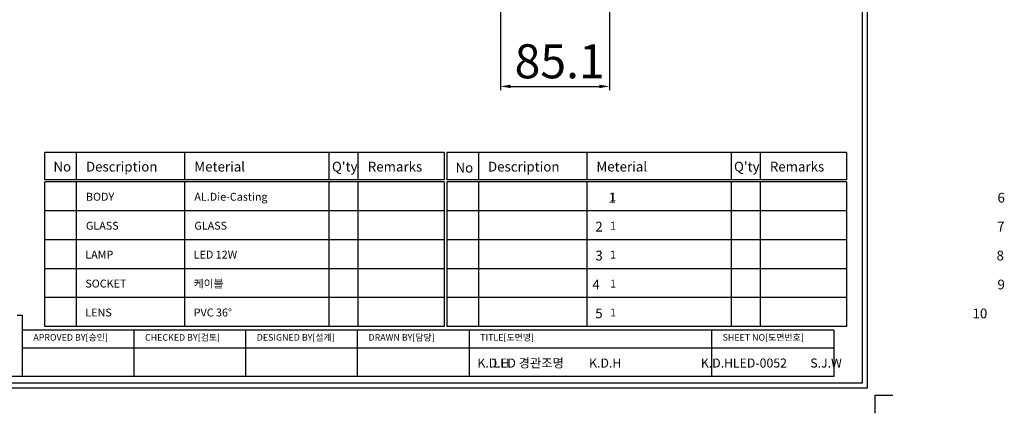
# Model space of a CAD drawing. Units: millimetres. Extents: x 3775 to 4955, y 216 to 1000.
# Drawn here: x 4187 to 4955, y 216 to 522 of the extents above; entities that cross this region are included whole.
import ezdxf

# ---------------------------------------------------------------- set-up
doc = ezdxf.new("R2010")
doc.units = ezdxf.units.MM
doc.header["$PDSIZE"] = 5
doc.layers.add('10', color=7, linetype='Continuous')
doc.layers.add('치수선', color=7, linetype='Continuous')
doc.styles.add('로고', font='txt', dxfattribs={"width": 0.7})
doc.dimstyles.new('251-300', dxfattribs={"dimtxt": 26.5, "dimasz": 8, "dimexe": 3, "dimexo": 5, "dimgap": 2.5, "dimtad": 1, "dimdec": 1, "dimdsep": 46, "dimtxsty": 'Standard', "dimcen": 2.5, "dimclrd": 5, "dimclre": 5, "dimclrt": 5, "dimadec": 0, "dimazin": 0, "dimtfac": 1, "dimtdec": 1, "dimtmove": 0, "dimatfit": 3, "dimfxl": 1, "dimarcsym": 0})

# ---------------------------------------------------------------- blocks, each defined once
blk = doc.blocks.new('*D221')
at = {"layer": '10', "color": 5, "lineweight": -2, "transparency": 16777216}
for p, q in [((4647.14, 607.24), (4647.14, 467.16)), ((4562.05, 572.11), (4562.05, 467.16)), ((4570.05, 470.16), (4639.14, 470.16))]:
    blk.add_line(p, q, dxfattribs=at)
at = {"layer": '10', "color": 5, "transparency": 16777216}
for points in [[(4570.05, 471.49), (4570.05, 468.82), (4562.05, 470.16)], [(4639.14, 471.49), (4639.14, 468.82), (4647.14, 470.16)]]:
    blk.add_solid(points, dxfattribs=at)
at = {"layer": 'Defpoints', "color": 0, "transparency": 16777216}
for p in [(4647.14, 612.24), (4562.05, 577.11), (4647.14, 470.16)]:
    blk.add_point(p, dxfattribs=at)
at = {"layer": '10', "color": 5, "transparency": 16777216, "insert": (4608.29, 486.28), "char_height": 26.5, "attachment_point": 5}
blk.add_mtext('85.1', dxfattribs=at)

msp = doc.modelspace()

# ---------------------------------------------------------------- linework, layer by layer
for p, q in [((4518.36, 418.78), (4207.02, 418.78)), ((4831.76, 418.78), (4520.42, 418.78)), ((4831.76, 418.78), (4831.76, 397.46)), ((4518.36, 397.46), (4207.02, 397.46)), ((4518.36, 395.81), (4207.02, 395.81)), ((4831.76, 397.46), (4520.42, 397.46)), ((4831.76, 395.81), (4520.42, 395.81)), ((4831.76, 395.81), (4831.76, 283.15)), ((4518.36, 373.28), (4207.02, 373.28)), ((4831.76, 373.28), (4520.42, 373.28)), ((4518.36, 350.74), (4207.02, 350.74)), ((4831.76, 350.74), (4520.42, 350.74)), ((4518.36, 328.21), (4207.02, 328.21)), ((4831.76, 328.21), (4520.42, 328.21)), ((4518.36, 305.68), (4207.02, 305.68)), ((4831.76, 305.68), (4520.42, 305.68)), ((4822.1, 280.33), (4189.28, 280.33)), ((4518.36, 283.15), (4207.02, 283.15)), ((4276.36, 280.33), (4276.36, 244.17)), ((4363.45, 280.33), (4363.45, 244.17)), ((4450.53, 280.33), (4450.53, 244.17)), ((4831.76, 283.15), (4520.42, 283.15)), ((4537.62, 280.33), (4537.62, 244.17)), ((4726.57, 280.33), (4726.57, 244.17)), ((4822.1, 280.33), (4822.1, 244.17)), ((4822.1, 266.23), (4189.28, 266.23)), ((4822.1, 244.17), (3817.81, 244.17))]:
    msp.add_line(p, q)
msp.add_lwpolyline([(4185.48, 292.05), (4189.28, 292.05), (4189.28, 244.17), (3812.18, 244.17), (3812.18, 247.23)])
at = {"layer": '치수선'}
for p, q in [((4207.02, 397.46), (4207.02, 418.78)), ((4231.53, 397.46), (4231.53, 418.78)), ((4316.02, 397.46), (4316.02, 418.78)), ((4428.68, 397.46), (4428.68, 418.78)), ((4451.21, 397.46), (4451.21, 418.78)), ((4518.36, 418.78), (4518.36, 397.46)), ((4520.42, 418.78), (4520.42, 397.46)), ((4544.92, 418.78), (4544.92, 397.46)), ((4629.42, 418.78), (4629.42, 397.46)), ((4742.08, 418.78), (4742.08, 397.46)), ((4764.61, 418.78), (4764.61, 397.46)), ((4207.02, 283.15), (4207.02, 395.81)), ((4231.53, 283.15), (4231.53, 395.81)), ((4316.02, 283.15), (4316.02, 395.81)), ((4428.68, 283.15), (4428.68, 395.81)), ((4451.21, 283.15), (4451.21, 395.81)), ((4518.36, 395.81), (4518.36, 283.15)), ((4520.42, 395.81), (4520.42, 283.15)), ((4544.92, 395.81), (4544.92, 283.15)), ((4629.42, 395.81), (4629.42, 283.15)), ((4742.08, 395.81), (4742.08, 283.15)), ((4764.61, 395.81), (4764.61, 283.15)), ((4854, 229.74), (4854, 215.65)), ((4854, 229.74), (4868.08, 229.74))]:
    msp.add_line(p, q, dxfattribs=at)
for points in [[(3794.36, 235.37), (4848.36, 235.37), (4848.36, 980.62), (3794.36, 980.62)], [(3798.39, 239.39), (4844.34, 239.39), (4844.34, 976.6), (3798.39, 976.6)]]:
    msp.add_lwpolyline(points, close=True, dxfattribs=at)

# ---------------------------------------------------------------- texts
at = {"width": 131.4998, "attachment_point": 1, "style": '로고'}
for s, insert, char_height in [('{\\W1;No}', (4213.69, 411.5), 7.605), ('{\\W1;Description}', (4239.04, 411.5), 7.6046), ('{\\W1;Meterial}', (4323.53, 411.5), 7.6046), ("{\\W1;Q'ty}", (4430.79, 411.5), 7.605), ('{\\W1;Remarks}', (4458.73, 411.5), 7.6046), ('{\\W1;No}', (4527.08, 410.69), 7.605), ('{\\W1;Description}', (4552.43, 411.5), 7.6046), ('{\\W1;Meterial}', (4636.93, 411.5), 7.6046), ("{\\W1;Q'ty}", (4744.19, 411.5), 7.605), ('{\\W1;Remarks}', (4772.12, 411.5), 7.6046), ('{\\W1;BODY}', (4239.04, 387.32), 6.159), ('{\\W1;AL.Die-Casting}', (4323.53, 387.32), 6.1586), ('\\pi64.747;{\\W1;1}', (4154.07, 387.32), 7.6046), ('\\pi40.463;{\\W1;1}', (4398.42, 387.32), 6.1586), ('\\pi63.396;{\\W1;6}', (4467.46, 387.32), 7.6046), ('{\\W1;GLASS}', (4239.04, 364.78), 6.1586), ('{\\W1;GLASS}', (4323.53, 364.78), 6.1586), ('\\pi63.385;{\\W1;2}', (4154.07, 364.78), 7.6046), ('\\pi40.463;{\\W1;1}', (4398.42, 364.78), 6.1586), ('\\pi63.36;{\\W1;7}', (4467.46, 364.78), 7.6046), ('{\\W1;LAMP}', (4238.53, 342.25), 6.159), ('{\\W1;LED 12W}', (4323.02, 342.25), 6.1586), ('\\pi63.391;{\\W1;3}', (4154.07, 342.25), 7.6046), ('\\pi40.463;{\\W1;1}', (4398.42, 342.25), 6.1586), ('\\pi63.299;{\\W1;8}', (4467.46, 342.25), 7.6046), ('{\\W1;SOCKET}', (4238.53, 319.72), 6.1586), ('{\\W1;케이블}', (4323.02, 319.72), 6.159), ('\\pi63.087;{\\W1;4}', (4154.07, 319.72), 7.6046), ('\\pi40.463;{\\W1;1}', (4398.42, 319.72), 6.1586), ('\\pi63.396;{\\W1;9}', (4467.46, 319.72), 7.6046), ('{\\W1;LENS}', (4238.53, 297.19), 6.159), ('{\\W1;PVC 36%%D}', (4323.02, 297.19), 6.1586), ('\\pi63.375;{\\W1;5}', (4154.07, 297.19), 7.6046), ('\\pi40.463;{\\W1;1}', (4398.42, 297.19), 6.1586), ('\\pi60.839;{\\W1;10}', (4467.46, 297.19), 7.6046), ('{\\W1;APROVED BY[승인]}', (4198.01, 277.29), 5.0698), ('{\\W1;CHECKED BY[검토]}', (4285.1, 277.29), 5.0698), ('{\\W1;DESIGNED BY[설계]}', (4372.18, 277.29), 5.0698), ('{\\W1;DRAWN BY[담당]}', (4459.27, 277.29), 5.0698), ('{\\W1;TITLE[도면명]}', (4546.35, 277.29), 5.0698), ('{\\W1;SHEET NO[도면번호]}', (4735.3, 277.29), 5.0698), ('\\pi53.421;{\\W1;K.D.H}', (4167.99, 258.29), 7.0413), ('{\\W1;LED 경관조명}', (4556.64, 258.29), 7.0413), ('\\pi53.421;{\\W1;K.D.H}', (4255.07, 258.29), 7.0413), ('\\pi53.421;{\\W1;K.D.H}', (4342.16, 258.29), 7.0413), ('{\\W1;HLED-0052}', (4736.32, 258.29), 7.0413), ('\\pi53.167;{\\W1;S.J.W}', (4429.24, 258.29), 7.0413)]:
    msp.add_mtext(s, dxfattribs=dict(at, insert=insert, char_height=char_height))

# ---------------------------------------------------------------- dimensions: what is measured, and where the dimension line sits
at = {"layer": '10', "color": 5}
dim = msp.add_linear_dim(base=(4647.14, 470.16), p1=(4562.05, 577.11), p2=(4647.14, 612.24), dimstyle='251-300', dxfattribs=at)
dim.commit()
dim.dimension.update_dxf_attribs({"geometry": '*D221', "text_midpoint": (4608.29, 470.16), "dimtype": 160})

doc.saveas('drawing.dxf')
